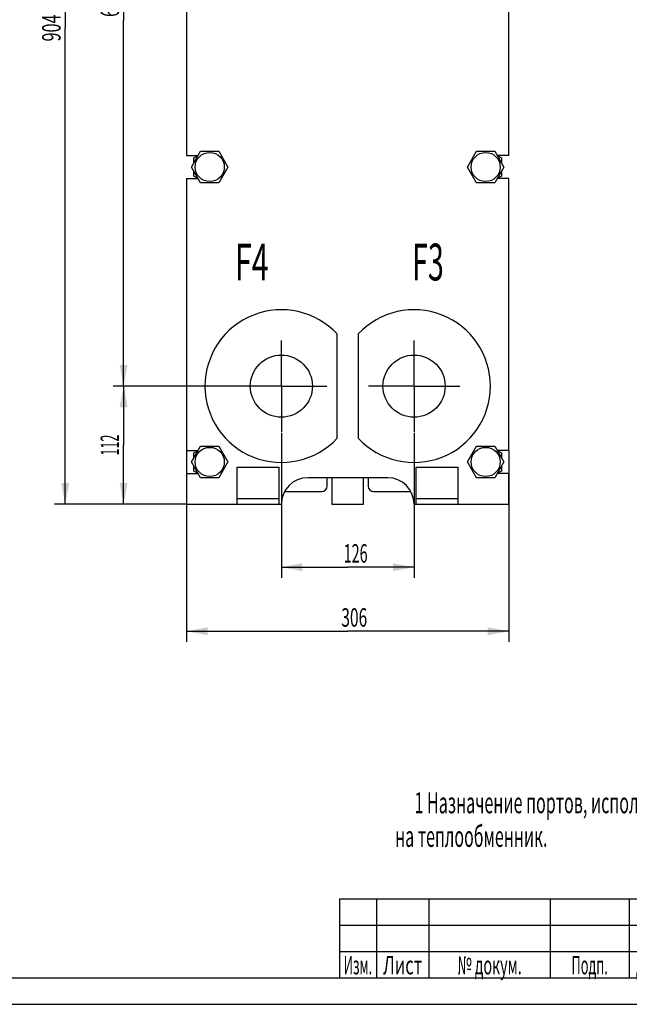
# Model space of a CAD drawing. Units: millimetres. Extents: x 0 to 2100, y -1 to 1485.
# Drawn here: x 846 to 1425, y 0 to 935 of the extents above; entities that cross this region are included whole.
import ezdxf
from ezdxf.enums import TextEntityAlignment as Align

# ---------------------------------------------------------------- set-up
doc = ezdxf.new("R2010")
doc.units = ezdxf.units.MM
doc.header["$LTSCALE"] = 115.5
doc.linetypes.add('CENTER', pattern=[0.6, 0.375, -0.075, 0.075, -0.075])
doc.layers.get('0').update_dxf_attribs({"linetype": 'CONTINUOUS'})
for name, color, linetype in [('AXIS', 7, 'CONTINUOUS'), ('DIMS', 7, 'CONTINUOUS'), ('NOTES', 7, 'CONTINUOUS')]:
    doc.layers.add(name, color=color, linetype=linetype)
doc.styles.add('TEXTSTYLE_2', font='txt', dxfattribs={"width": 0.8})
doc.dimstyles.new('DIMSTYLE_1', dxfattribs={"dimtxt": 17.5, "dimasz": 20, "dimexe": 2, "dimexo": 0, "dimgap": 0.875, "dimtad": 1, "dimdsep": 46, "dimtxsty": 'Standard', "dimblk": '_FILLED', "dimblk1": '_FILLED', "dimblk2": '_FILLED', "dimcen": 0.09, "dimazin": 2, "dimtp": 0.5, "dimtm": 0.5, "dimtfac": 1, "dimtofl": 0, "dimtmove": 0, "dimatfit": 3, "dimldrblk": '_FILLED', "dimfxl": 1, "dimtolj": 1, "dimarcsym": 0})
doc.dimstyles.new('DIMSTYLE_4', dxfattribs={"dimtxt": 17.5, "dimasz": 20, "dimexe": 2, "dimexo": 0, "dimgap": 0.875, "dimtad": 1, "dimdsep": 46, "dimtxsty": 'Standard', "dimblk": '_FILLED', "dimblk1": '_FILLED', "dimblk2": '_FILLED', "dimcen": 0.09, "dimazin": 2, "dimtp": 0.3, "dimtm": 0.3, "dimtfac": 1, "dimtofl": 0, "dimtmove": 0, "dimatfit": 3, "dimldrblk": '_FILLED', "dimfxl": 1, "dimtolj": 1, "dimarcsym": 0})
doc.dimstyles.new('DIMSTYLE_5', dxfattribs={"dimtxt": 17.5, "dimasz": 20, "dimexe": 2, "dimexo": 0, "dimgap": 0.875, "dimtad": 1, "dimdsep": 46, "dimtxsty": 'Standard', "dimblk": '_FILLED', "dimblk1": '_FILLED', "dimblk2": '_FILLED', "dimcen": 0.09, "dimazin": 2, "dimtp": 0.8, "dimtm": 0.8, "dimtfac": 1, "dimtofl": 0, "dimtmove": 0, "dimatfit": 3, "dimldrblk": '_FILLED', "dimfxl": 1, "dimtolj": 1, "dimarcsym": 0})

# ---------------------------------------------------------------- blocks, each defined once
blk = doc.blocks.new('_FILLED')
at = {"color": 0, "linetype": 'ByBlock'}
blk.add_solid([(0, 0), (-1, 0.1875), (-1, -0.1875)], dxfattribs=at)
blk = doc.blocks.new('*D5')
at = {"layer": 'DIMS', "color": 2, "linetype": 'Continuous', "transparency": 16777216}
for p, q in [((1094.81, 542.39), (1094.81, 404.98)), ((1220.81, 542.39), (1220.81, 404.98)), ((1094.81, 414.98), (1157.81, 414.98)), ((1220.81, 414.98), (1157.81, 414.98))]:
    blk.add_line(p, q, dxfattribs=at)
at = {"layer": 'DIMS', "color": 2, "linetype": 'Continuous', "transparency": 16777216, "xscale": 20, "yscale": 20, "zscale": 20, "rotation": 180}
blk.add_blockref('_FILLED', (1094.81, 414.98), dxfattribs=at)
at = {"layer": 'DIMS', "color": 2, "linetype": 'Continuous', "transparency": 16777216, "xscale": 20, "yscale": 20, "zscale": 20}
blk.add_blockref('_FILLED', (1220.81, 414.98), dxfattribs=at)
at = {"layer": 'DIMS', "color": 2, "linetype": 'Continuous', "transparency": 16777216, "width": 0.572917}
blk.add_text('126', height=17.5, dxfattribs=at).set_placement((1165.34, 419.35), align=Align.CENTER)
blk = doc.blocks.new('*D6')
at = {"layer": 'DIMS', "color": 2, "linetype": 'Continuous', "transparency": 16777216}
for p, q in [((1004.81, 525.89), (1004.81, 344.13)), ((1310.81, 525.89), (1310.81, 344.13)), ((1004.81, 354.13), (1157.81, 354.13)), ((1310.81, 354.13), (1157.81, 354.13))]:
    blk.add_line(p, q, dxfattribs=at)
at = {"layer": 'DIMS', "color": 2, "linetype": 'Continuous', "transparency": 16777216, "xscale": 20, "yscale": 20, "zscale": 20, "rotation": 180}
blk.add_blockref('_FILLED', (1004.81, 354.13), dxfattribs=at)
at = {"layer": 'DIMS', "color": 2, "linetype": 'Continuous', "transparency": 16777216, "xscale": 20, "yscale": 20, "zscale": 20}
blk.add_blockref('_FILLED', (1310.81, 354.13), dxfattribs=at)
at = {"layer": 'DIMS', "color": 2, "linetype": 'Continuous', "transparency": 16777216, "width": 0.619792}
blk.add_text('306', height=17.5, dxfattribs=at).set_placement((1164.04, 358.51), align=Align.CENTER)
blk = doc.blocks.new('*D7')
at = {"layer": 'DIMS', "color": 2, "linetype": 'Continuous', "transparency": 16777216}
for p, q in [((1094.81, 586.89), (935.04, 586.89)), ((945.04, 586.89), (945.04, 530.89)), ((945.04, 474.89), (945.04, 530.89)), ((1004.81, 474.89), (935.04, 474.89))]:
    blk.add_line(p, q, dxfattribs=at)
at = {"layer": 'DIMS', "color": 2, "linetype": 'Continuous', "transparency": 16777216, "xscale": 20, "yscale": 20, "zscale": 20}
for p, rotation in [((945.04, 586.89), 90), ((945.04, 474.89), 270)]:
    blk.add_blockref('_FILLED', p, dxfattribs=dict(at, rotation=rotation))
at = {"layer": 'DIMS', "color": 2, "linetype": 'Continuous', "transparency": 16777216, "width": 0.501302}
blk.add_text('112', height=17.5, rotation=90, dxfattribs=at).set_placement((940.66, 530.89), align=Align.CENTER)
blk = doc.blocks.new('*D8')
at = {"layer": 'DIMS', "color": 2, "linetype": 'Continuous', "transparency": 16777216}
for p, q in [((1094.81, 1280.89), (935.04, 1280.89)), ((945.04, 1280.89), (945.04, 933.89)), ((945.04, 586.89), (945.04, 933.89)), ((1094.81, 586.89), (935.04, 586.89))]:
    blk.add_line(p, q, dxfattribs=at)
at = {"layer": 'DIMS', "color": 2, "linetype": 'Continuous', "transparency": 16777216, "xscale": 20, "yscale": 20, "zscale": 20}
for p, rotation in [((945.04, 1280.89), 90), ((945.04, 586.89), 270)]:
    blk.add_blockref('_FILLED', p, dxfattribs=dict(at, rotation=rotation))
at = {"layer": 'DIMS', "color": 2, "linetype": 'Continuous', "transparency": 16777216, "width": 0.644531}
blk.add_text('694', height=17.5, rotation=90, dxfattribs=at).set_placement((940.66, 950.15), align=Align.CENTER)
blk = doc.blocks.new('*D9')
at = {"layer": 'DIMS', "color": 2, "linetype": 'Continuous', "transparency": 16777216}
for p, q in [((1089.81, 1378.89), (879.55, 1378.89)), ((889.55, 1378.89), (889.55, 926.89)), ((889.55, 474.89), (889.55, 926.89)), ((1004.81, 474.89), (879.55, 474.89))]:
    blk.add_line(p, q, dxfattribs=at)
at = {"layer": 'DIMS', "color": 2, "linetype": 'Continuous', "transparency": 16777216, "xscale": 20, "yscale": 20, "zscale": 20}
for p, rotation in [((889.55, 1378.89), 90), ((889.55, 474.89), 270)]:
    blk.add_blockref('_FILLED', p, dxfattribs=dict(at, rotation=rotation))
at = {"layer": 'DIMS', "color": 2, "linetype": 'Continuous', "transparency": 16777216, "width": 0.644531}
blk.add_text('904', height=17.5, rotation=90, dxfattribs=at).set_placement((885.17, 926.89), align=Align.CENTER)
blk = doc.blocks.new('*T16')
at = {"color": 4, "linetype": 'Continuous'}
for p, q in [((0, 0), (925, 0)), ((0, 0), (0, -75)), ((35, 0), (35, -75)), ((85, 0), (85, -75)), ((200, 0), (200, -75)), ((275, 0), (275, -75)), ((325, 0), (325, -75)), ((875, 0), (875, -75)), ((925, 0), (925, -75)), ((0, -25), (325, -25)), ((875, -35), (925, -35)), ((0, -50), (325, -50)), ((0, -75), (925, -75))]:
    blk.add_line(p, q, dxfattribs=at)
at = {"layer": 'NOTES', "color": 2, "linetype": 'Continuous', "oblique": 15}
for s, height, width, p in [('Лист', 17.5, 0.660156, (900, -26.56)), ('НН14.L2=300.PN10', 35, 0.54126, (600, -55.62)), ('1', 17.5, 0.429688, (900, -64.06)), ('Лист', 17.5, 0.660156, (60, -71.56)), ('№ докум.', 17.5, 0.571289, (142.5, -71.56)), ('Подп.', 17.5, 0.514062, (237.5, -71.56)), ('Дата', 17.5, 0.660156, (300, -71.56))]:
    blk.add_text(s, height=height, dxfattribs=dict(at, width=width)).set_placement(p, align=Align.CENTER)
at = {"layer": 'NOTES', "color": 2, "linetype": 'Continuous', "style": 'TEXTSTYLE_2', "oblique": 15, "width": 0.509766}
blk.add_text('Изм.', height=17.5, dxfattribs=at).set_placement((17.5, -71.56), align=Align.CENTER)
blk = doc.blocks.new('*T17')
at = {"color": 7, "linetype": 'Continuous'}
for p, q in [((0, 0), (925, 0)), ((0, 0), (0, -75)), ((35, 0), (35, -75)), ((85, 0), (85, -75)), ((200, 0), (200, -75)), ((275, 0), (275, -75)), ((325, 0), (325, -75)), ((875, 0), (875, -75)), ((925, 0), (925, -75)), ((875, -35), (925, -35)), ((0, -50), (325, -50)), ((0, -75), (925, -75))]:
    blk.add_line(p, q, dxfattribs=at)

msp = doc.modelspace()

# ---------------------------------------------------------------- linework, layer by layer
at = {"color": 7, "linetype": 'Continuous'}
for p, q in [((1004.814, 1061.886), (1004.814, 805.886)), ((1310.814, 805.886), (1310.814, 1061.886)), ((1004.814, 805.886), (1015.844, 805.886)), ((1009.493, 794.886), (1018.154, 809.886)), ((1011.814, 803.546), (1015.833, 805.866)), ((1018.154, 809.886), (1035.474, 809.886)), ((1035.474, 809.886), (1044.134, 794.886)), ((1271.493, 794.886), (1280.154, 809.886)), ((1280.154, 809.886), (1297.474, 809.886)), ((1297.474, 809.886), (1306.134, 794.886)), ((1310.814, 805.886), (1299.783, 805.886)), ((1299.795, 805.866), (1303.814, 803.546)), ((1018.154, 779.886), (1009.493, 794.886)), ((1011.814, 798.905), (1011.814, 803.546)), ((1044.134, 794.886), (1035.474, 779.886)), ((1280.154, 779.886), (1271.493, 794.886)), ((1306.134, 794.886), (1297.474, 779.886)), ((1303.814, 803.546), (1303.814, 798.905)), ((1011.814, 786.225), (1011.814, 790.866)), ((1015.833, 783.905), (1011.814, 786.225)), ((1303.814, 786.225), (1299.795, 783.905)), ((1303.814, 790.866), (1303.814, 786.225)), ((1004.814, 783.886), (1004.814, 525.886)), ((1004.814, 783.886), (1015.844, 783.886)), ((1035.474, 779.886), (1018.154, 779.886)), ((1297.474, 779.886), (1280.154, 779.886)), ((1310.814, 783.886), (1299.783, 783.886)), ((1310.814, 525.886), (1310.814, 783.886)), ((1147.814, 537.416), (1147.814, 636.355)), ((1167.814, 636.355), (1167.814, 537.416)), ((1004.814, 525.886), (1015.844, 525.886)), ((1009.493, 514.886), (1018.154, 529.886)), ((1011.814, 523.546), (1015.833, 525.866)), ((1011.814, 518.905), (1011.814, 523.546)), ((1018.154, 529.886), (1035.474, 529.886)), ((1035.474, 529.886), (1044.134, 514.886)), ((1271.493, 514.886), (1280.154, 529.886)), ((1280.154, 529.886), (1297.474, 529.886)), ((1297.474, 529.886), (1306.134, 514.886)), ((1310.814, 525.886), (1299.783, 525.886)), ((1299.795, 525.866), (1303.814, 523.546)), ((1303.814, 523.546), (1303.814, 518.905)), ((1018.154, 499.886), (1009.493, 514.886)), ((1044.134, 514.886), (1035.474, 499.886)), ((1280.154, 499.886), (1271.493, 514.886)), ((1306.134, 514.886), (1297.474, 499.886)), ((1011.814, 506.225), (1011.814, 510.866)), ((1015.833, 503.905), (1011.814, 506.225)), ((1052.814, 509.886), (1092.814, 509.886)), ((1052.814, 474.886), (1052.814, 509.886)), ((1092.814, 474.886), (1092.814, 509.886)), ((1222.814, 509.886), (1262.814, 509.886)), ((1222.814, 474.886), (1222.814, 509.886)), ((1262.814, 474.886), (1262.814, 509.886)), ((1303.814, 506.225), (1299.795, 503.905)), ((1303.814, 510.866), (1303.814, 506.225)), ((1004.814, 503.886), (1015.844, 503.886)), ((1004.814, 503.886), (1004.814, 474.886)), ((1035.474, 499.886), (1018.154, 499.886)), ((1195.814, 499.886), (1119.814, 499.886)), ((1138.314, 491.886), (1138.314, 499.886)), ((1142.814, 499.886), (1142.814, 474.886)), ((1172.814, 474.886), (1172.814, 499.886)), ((1177.314, 499.886), (1177.314, 491.886)), ((1297.474, 499.886), (1280.154, 499.886)), ((1310.814, 503.886), (1299.783, 503.886)), ((1310.814, 474.886), (1310.814, 503.886)), ((1097.893, 486.886), (1133.314, 486.886)), ((1182.314, 486.886), (1217.735, 486.886)), ((1092.814, 479.886), (1052.814, 479.886)), ((1262.814, 479.886), (1222.814, 479.886)), ((1004.814, 474.886), (1094.814, 474.886)), ((1142.814, 474.886), (1172.814, 474.886)), ((1220.814, 474.886), (1310.814, 474.886)), ((100, 25), (2075, 25))]:
    msp.add_line(p, q, dxfattribs=at)
at = {"color": 4, "linetype": 'Continuous'}
msp.add_line((0, 0), (2100, 0), dxfattribs=at)
at = {"color": 7, "linetype": 'Continuous'}
for centre in [(1026.814, 794.886), (1288.814, 794.886), (1026.814, 514.886), (1288.814, 514.886)]:
    msp.add_circle(centre, 13.85, dxfattribs=at)
for centre, radius, start, end in [((1094.814, 586.886), 72.5, 43.026811, 316.973189), ((1220.814, 586.886), 72.5, 223.026811, 136.973189), ((1119.814, 474.886), 25, 90, 180), ((1195.814, 474.886), 25, 0, 90), ((1133.314, 491.886), 5, 270, 360), ((1182.314, 491.886), 5, 180, 270)]:
    msp.add_arc(centre, radius, start, end, dxfattribs=at)
at = {"layer": 'AXIS', "color": 7, "linetype": 'CENTER'}
for p, q in [((1094.814, 586.886), (1094.814, 631.386)), ((1220.814, 586.886), (1220.814, 631.386)), ((1094.814, 586.886), (1050.314, 586.886)), ((1094.814, 586.886), (1139.314, 586.886)), ((1094.814, 586.886), (1094.814, 542.386)), ((1220.814, 586.886), (1176.314, 586.886)), ((1220.814, 586.886), (1265.314, 586.886)), ((1220.814, 586.886), (1220.814, 542.386))]:
    msp.add_line(p, q, dxfattribs=at)
at = {"layer": 'AXIS', "color": 7, "linetype": 'Continuous'}
for centre in [(1094.814, 586.886), (1220.814, 586.886)]:
    msp.add_circle(centre, 29.5, dxfattribs=at)

# ---------------------------------------------------------------- block references
for name in ['*T16', '*T17']:
    msp.add_blockref(name, (1150, 100))

# ---------------------------------------------------------------- texts
at = {"layer": 'NOTES', "color": 2, "linetype": 'Continuous'}
for s, width, p in [('F4', 0.607422, (1050.697, 687.155)), ('F3', 0.570312, (1218.93, 687.155))]:
    msp.add_text(s, height=35, dxfattribs=dict(at, width=width)).set_placement(p)
at = {"layer": 'NOTES', "color": 2, "linetype": 'Continuous', "oblique": 20}
for s, width, p in [(' 1 Назначение портов, исполнение и материал фланцев согласно расчёту', 0.5598, (1217.84, 181.366)), ('на теплообменник.', 0.558134, (1202.801, 149.441))]:
    msp.add_text(s, height=20, dxfattribs=dict(at, width=width)).set_placement(p)

# ---------------------------------------------------------------- dimensions: what is measured, and where the dimension line sits
at = {"layer": 'DIMS', "color": 2, "linetype": 'Continuous'}
for base, p1, p2, angle, dimstyle, picture, middle in [((889.548, 474.886), (1089.814, 1378.886), (1004.814, 474.886), 270, 'DIMSTYLE_5', '*D9', (889.548, 926.906)), ((945.039, 1280.886), (1094.814, 586.886), (1094.814, 1280.886), 90, 'DIMSTYLE_5', '*D8', (945.039, 950.175)), ((945.039, 474.886), (1094.814, 586.886), (1004.814, 474.886), 270, 'DIMSTYLE_4', '*D7', (945.039, 530.91))]:
    dim = msp.add_linear_dim(base=base, p1=p1, p2=p2, angle=angle, dimstyle=dimstyle, dxfattribs=at)
    dim.commit()
    dim.dimension.update_dxf_attribs({"geometry": picture, "text_midpoint": middle, "dimtype": 160})
for base, p1, p2, picture, middle in [((1220.814, 414.978), (1094.814, 542.386), (1220.814, 542.386), '*D5', (1165.292, 414.978)), ((1310.814, 354.134), (1004.814, 525.886), (1310.814, 525.886), '*D6', (1164.019, 354.134))]:
    dim = msp.add_linear_dim(base=base, p1=p1, p2=p2, dimstyle='DIMSTYLE_1', dxfattribs=at)
    dim.commit()
    dim.dimension.update_dxf_attribs({"geometry": picture, "text_midpoint": middle, "dimtype": 160})

doc.saveas('drawing.dxf')
